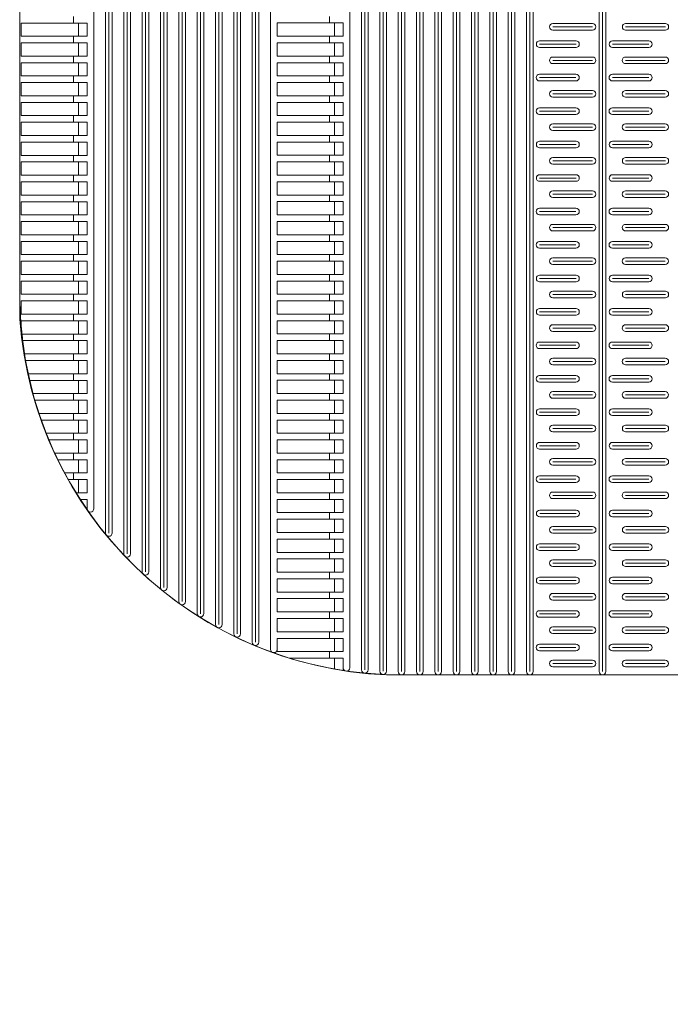
# Model space of a CAD drawing. Extents: x 57045 to 58547, y 37552 to 39299.
# Drawn here: x 57045 to 57242, y 38702 to 38999 of the extents above; entities that cross this region are included whole.
import ezdxf

# ---------------------------------------------------------------- set-up
doc = ezdxf.new("R2010")
doc.units = 0
doc.layers.add('Parte 01', color=3, linetype='Continuous', lineweight=20)
doc.layers.add('Parte 03', color=2, linetype='Continuous', lineweight=13)

msp = doc.modelspace()

# ---------------------------------------------------------------- linework, layer by layer
at = {"layer": 'Parte 01', "ltscale": 30}
for p, q in [((57160.8, 38802.08), (57160.8, 39298.2)), ((57076.84, 38837.69), (57076.84, 39296.62)), ((57077.84, 38837.69), (57077.84, 39296.62)), ((57078.84, 39296.62), (57078.84, 38837.69)), ((57082.38, 38832.26), (57082.38, 39297.76)), ((57083.38, 38832.26), (57083.38, 39297.76)), ((57084.38, 39297.76), (57084.38, 38832.26)), ((57087.92, 38827.5), (57087.92, 39298.14)), ((57088.92, 38827.5), (57088.92, 39298.13)), ((57089.92, 39298.14), (57089.92, 38827.5)), ((57093.47, 38823.3), (57093.47, 39298.14)), ((57094.47, 38823.3), (57094.47, 39298.14)), ((57095.47, 39298.14), (57095.47, 38823.3)), ((57099.01, 38819.59), (57099.01, 39298.14)), ((57100.01, 38819.59), (57100.01, 39298.14)), ((57101.01, 39298.14), (57101.01, 38819.59)), ((57104.55, 38816.33), (57104.55, 39298.14)), ((57105.55, 38816.33), (57105.55, 39298.14)), ((57106.55, 39298.14), (57106.55, 38816.33)), ((57110.09, 38813.46), (57110.09, 39298.14)), ((57111.09, 38813.46), (57111.09, 39298.14)), ((57112.09, 39298.14), (57112.09, 38813.46)), ((57115.63, 38810.96), (57115.63, 39298.14)), ((57116.63, 38810.96), (57116.63, 39298.14)), ((57117.63, 39298.14), (57117.63, 38810.96)), ((57121.17, 38808.8), (57121.17, 39298.14)), ((57145.17, 38861.91), (57145.17, 39298.14)), ((57145.17, 39298.14), (57145.17, 38803.25)), ((57148.72, 39298.14), (57148.72, 38869.27)), ((57148.72, 38802.64), (57148.72, 39298.14)), ((57149.72, 39298.13), (57149.72, 38802.64)), ((57150.72, 38869.27), (57150.72, 39298.14)), ((57150.72, 39298.14), (57150.72, 38802.64)), ((57154.26, 39298.14), (57154.26, 38802.22)), ((57155.26, 39298.13), (57155.26, 38802.22)), ((57156.26, 38802.22), (57156.26, 39298.14)), ((57159.8, 39298.14), (57159.8, 38802.08)), ((57161.8, 38802.08), (57161.8, 39298.14)), ((57165.34, 39298.14), (57165.34, 38802.08)), ((57166.34, 38802.08), (57166.34, 39298.14)), ((57167.34, 38802.08), (57167.34, 39298.14)), ((57170.88, 39298.14), (57170.88, 38802.08)), ((57171.88, 38802.08), (57171.88, 39298.14)), ((57172.88, 38802.08), (57172.88, 39298.14)), ((57176.42, 39298.14), (57176.42, 38802.08)), ((57177.42, 38802.08), (57177.42, 39298.14)), ((57178.42, 38802.08), (57178.42, 39298.14)), ((57181.97, 39298.14), (57181.97, 38802.08)), ((57182.97, 38802.08), (57182.97, 39298.14)), ((57183.97, 38802.08), (57183.97, 39298.14)), ((57187.51, 39298.14), (57187.51, 38802.08)), ((57188.51, 38802.08), (57188.51, 39298.14)), ((57189.51, 38802.08), (57189.51, 39298.14)), ((57193.05, 39298.14), (57193.05, 38802.08)), ((57194.05, 38802.08), (57194.05, 39298.14)), ((57195.05, 38802.08), (57195.05, 39298.14)), ((57198.59, 39298.14), (57198.59, 38802.08)), ((57199.59, 38802.08), (57199.59, 39298.14)), ((57200.59, 38802.08), (57200.59, 39298.14)), ((57220.59, 39298.14), (57220.59, 38868.69)), ((57220.59, 38802.08), (57220.59, 39298.14)), ((57221.59, 38802.08), (57221.59, 39298.14)), ((57222.59, 38868.69), (57222.59, 39298.14)), ((57222.59, 39298.14), (57222.59, 38802.08)), ((57067.76, 38861.9), (57067.76, 39293.55)), ((57067.76, 39293.55), (57067.76, 38851.33)), ((57071.3, 38843.95), (57071.3, 39294.67)), ((57072.3, 38843.95), (57072.3, 39294.67)), ((57073.3, 39294.67), (57073.3, 38843.95)), ((57045.34, 39258.03), (57045.34, 38913.47)), ((57065.76, 38998.13), (57045.76, 38998.13)), ((57045.76, 38998.13), (57065.76, 38998.13)), ((57045.76, 38994.13), (57045.76, 38998.13)), ((57061.64, 39000.13), (57061.64, 38998.13)), ((57063.12, 38998.13), (57065.76, 38998.13)), ((57063.14, 38998.13), (57063.14, 38994.13)), ((57065.76, 38998.13), (57065.76, 38994.13)), ((57143.17, 38998.14), (57123.17, 38998.14)), ((57123.17, 38998.14), (57143.17, 38998.14)), ((57123.17, 38994.14), (57123.17, 38998.14)), ((57139.06, 39000.14), (57139.06, 38998.14)), ((57140.54, 38998.14), (57143.17, 38998.14)), ((57140.56, 38998.14), (57140.56, 38994.14)), ((57143.17, 38998.14), (57143.17, 38994.14)), ((57206.59, 38997.96), (57218.59, 38997.96)), ((57228.59, 38997.96), (57240.59, 38997.96)), ((57206.59, 38996.96), (57218.59, 38996.96)), ((57218.59, 38995.96), (57206.59, 38995.96)), ((57228.59, 38996.96), (57240.59, 38996.96)), ((57240.59, 38995.96), (57228.59, 38995.96)), ((57045.76, 38994.13), (57065.76, 38994.13)), ((57065.76, 38992.13), (57045.76, 38992.13)), ((57045.76, 38992.13), (57065.76, 38992.13)), ((57045.76, 38988.13), (57045.76, 38992.13)), ((57061.64, 38994.13), (57061.64, 38992.13)), ((57063.12, 38992.13), (57065.76, 38992.13)), ((57063.14, 38992.13), (57063.14, 38988.13)), ((57065.76, 38992.13), (57065.76, 38988.13)), ((57123.17, 38994.14), (57143.17, 38994.14)), ((57143.17, 38992.14), (57123.17, 38992.14)), ((57123.17, 38992.14), (57143.17, 38992.14)), ((57123.17, 38988.14), (57123.17, 38992.14)), ((57139.06, 38994.14), (57139.06, 38992.14)), ((57140.54, 38992.14), (57143.17, 38992.14)), ((57140.56, 38992.14), (57140.56, 38988.14)), ((57143.17, 38992.14), (57143.17, 38988.14)), ((57213.58, 38992.73), (57202.58, 38992.73)), ((57213.58, 38991.73), (57202.58, 38991.73)), ((57235.58, 38992.73), (57224.58, 38992.73)), ((57235.58, 38991.73), (57224.58, 38991.73)), ((57202.58, 38990.73), (57213.58, 38990.73)), ((57224.58, 38990.73), (57235.58, 38990.73)), ((57045.76, 38988.13), (57065.76, 38988.13)), ((57065.76, 38986.13), (57045.76, 38986.13)), ((57045.76, 38986.13), (57065.76, 38986.13)), ((57045.76, 38982.13), (57045.76, 38986.13)), ((57061.64, 38988.13), (57061.64, 38986.13)), ((57063.12, 38986.13), (57065.76, 38986.13)), ((57063.14, 38986.13), (57063.14, 38982.13)), ((57065.76, 38986.13), (57065.76, 38982.13)), ((57123.17, 38988.14), (57143.17, 38988.14)), ((57143.17, 38986.14), (57123.17, 38986.14)), ((57123.17, 38986.14), (57143.17, 38986.14)), ((57123.17, 38982.14), (57123.17, 38986.14)), ((57139.06, 38988.14), (57139.06, 38986.14)), ((57140.54, 38986.14), (57143.17, 38986.14)), ((57140.56, 38986.14), (57140.56, 38982.14)), ((57143.17, 38986.14), (57143.17, 38982.14)), ((57206.58, 38987.85), (57218.58, 38987.85)), ((57206.58, 38986.85), (57218.58, 38986.85)), ((57218.58, 38985.85), (57206.58, 38985.85)), ((57228.58, 38987.85), (57240.58, 38987.85)), ((57228.58, 38986.85), (57240.58, 38986.85)), ((57240.58, 38985.85), (57228.58, 38985.85)), ((57045.76, 38982.13), (57065.76, 38982.13)), ((57065.76, 38980.13), (57045.76, 38980.13)), ((57045.76, 38980.13), (57065.76, 38980.13)), ((57045.76, 38976.13), (57045.76, 38980.13)), ((57061.64, 38982.13), (57061.64, 38980.13)), ((57063.12, 38980.13), (57065.76, 38980.13)), ((57063.14, 38980.13), (57063.14, 38976.13)), ((57065.76, 38980.13), (57065.76, 38976.13)), ((57123.17, 38982.14), (57143.17, 38982.14)), ((57143.17, 38980.14), (57123.17, 38980.14)), ((57123.17, 38980.14), (57143.17, 38980.14)), ((57123.17, 38976.14), (57123.17, 38980.14)), ((57139.06, 38982.14), (57139.06, 38980.14)), ((57140.54, 38980.14), (57143.17, 38980.14)), ((57140.56, 38980.14), (57140.56, 38976.14)), ((57143.17, 38980.14), (57143.17, 38976.14)), ((57213.57, 38982.62), (57202.57, 38982.62)), ((57213.57, 38981.62), (57202.57, 38981.62)), ((57202.57, 38980.62), (57213.57, 38980.62)), ((57235.57, 38982.62), (57224.57, 38982.62)), ((57235.57, 38981.62), (57224.57, 38981.62)), ((57224.57, 38980.62), (57235.57, 38980.62)), ((57206.58, 38977.73), (57218.58, 38977.73)), ((57228.58, 38977.73), (57240.58, 38977.73)), ((57045.76, 38976.13), (57065.76, 38976.13)), ((57065.76, 38974.13), (57045.76, 38974.13)), ((57045.76, 38974.13), (57065.76, 38974.13)), ((57045.76, 38970.13), (57045.76, 38974.13)), ((57061.64, 38976.13), (57061.64, 38974.13)), ((57063.12, 38974.13), (57065.76, 38974.13)), ((57063.14, 38974.13), (57063.14, 38970.13)), ((57065.76, 38974.13), (57065.76, 38970.13)), ((57123.17, 38976.14), (57143.17, 38976.14)), ((57143.17, 38974.14), (57123.17, 38974.14)), ((57123.17, 38974.14), (57143.17, 38974.14)), ((57123.17, 38970.14), (57123.17, 38974.14)), ((57139.06, 38976.14), (57139.06, 38974.14)), ((57140.54, 38974.14), (57143.17, 38974.14)), ((57140.56, 38974.14), (57140.56, 38970.14)), ((57143.17, 38974.14), (57143.17, 38970.14)), ((57206.58, 38976.73), (57218.58, 38976.73)), ((57218.58, 38975.73), (57206.58, 38975.73)), ((57228.58, 38976.73), (57240.58, 38976.73)), ((57240.58, 38975.73), (57228.58, 38975.73)), ((57213.57, 38972.51), (57202.57, 38972.51)), ((57213.57, 38971.51), (57202.57, 38971.51)), ((57235.57, 38972.51), (57224.57, 38972.51)), ((57235.57, 38971.51), (57224.57, 38971.51)), ((57045.76, 38970.13), (57065.76, 38970.13)), ((57065.76, 38968.13), (57045.76, 38968.13)), ((57045.76, 38968.13), (57065.76, 38968.13)), ((57045.76, 38964.13), (57045.76, 38968.13)), ((57061.64, 38970.13), (57061.64, 38968.13)), ((57063.12, 38968.13), (57065.76, 38968.13)), ((57063.14, 38968.13), (57063.14, 38964.13)), ((57065.76, 38968.13), (57065.76, 38964.13)), ((57123.17, 38970.14), (57143.17, 38970.14)), ((57143.17, 38968.14), (57123.17, 38968.14)), ((57123.17, 38968.14), (57143.17, 38968.14)), ((57123.17, 38964.14), (57123.17, 38968.14)), ((57139.06, 38970.14), (57139.06, 38968.14)), ((57140.54, 38968.14), (57143.17, 38968.14)), ((57140.56, 38968.14), (57140.56, 38964.14)), ((57143.17, 38968.14), (57143.17, 38964.14)), ((57202.57, 38970.51), (57213.57, 38970.51)), ((57224.57, 38970.51), (57235.57, 38970.51)), ((57206.57, 38967.62), (57218.57, 38967.62)), ((57206.57, 38966.62), (57218.57, 38966.62)), ((57218.57, 38965.62), (57206.57, 38965.62)), ((57228.57, 38967.62), (57240.57, 38967.62)), ((57228.57, 38966.62), (57240.57, 38966.62)), ((57240.57, 38965.62), (57228.57, 38965.62)), ((57045.76, 38964.13), (57065.76, 38964.13)), ((57065.76, 38962.13), (57045.76, 38962.13)), ((57045.76, 38962.13), (57065.76, 38962.13)), ((57045.76, 38958.13), (57045.76, 38962.13)), ((57061.64, 38964.13), (57061.64, 38962.13)), ((57063.12, 38962.13), (57065.76, 38962.13)), ((57063.14, 38962.13), (57063.14, 38958.13)), ((57065.76, 38962.13), (57065.76, 38958.13)), ((57123.17, 38964.14), (57143.17, 38964.14)), ((57143.17, 38962.14), (57123.17, 38962.14)), ((57123.17, 38962.14), (57143.17, 38962.14)), ((57123.17, 38958.14), (57123.17, 38962.14)), ((57139.06, 38964.14), (57139.06, 38962.14)), ((57140.54, 38962.14), (57143.17, 38962.14)), ((57140.56, 38962.14), (57140.56, 38958.14)), ((57143.17, 38962.14), (57143.17, 38958.14)), ((57213.58, 38962.39), (57202.58, 38962.39)), ((57235.58, 38962.39), (57224.58, 38962.39)), ((57213.58, 38961.39), (57202.58, 38961.39)), ((57202.58, 38960.39), (57213.58, 38960.39)), ((57235.58, 38961.39), (57224.58, 38961.39)), ((57224.58, 38960.39), (57235.58, 38960.39)), ((57045.76, 38958.13), (57065.76, 38958.13)), ((57065.76, 38956.13), (57045.76, 38956.13)), ((57045.76, 38956.13), (57065.76, 38956.13)), ((57045.76, 38952.13), (57045.76, 38956.13)), ((57061.64, 38958.13), (57061.64, 38956.13)), ((57063.12, 38956.13), (57065.76, 38956.13)), ((57063.14, 38956.13), (57063.14, 38952.13)), ((57065.76, 38956.13), (57065.76, 38952.13)), ((57123.17, 38958.14), (57143.17, 38958.14)), ((57143.17, 38956.14), (57123.17, 38956.14)), ((57123.17, 38956.14), (57143.17, 38956.14)), ((57123.17, 38952.14), (57123.17, 38956.14)), ((57139.06, 38958.14), (57139.06, 38956.14)), ((57140.54, 38956.14), (57143.17, 38956.14)), ((57140.56, 38956.14), (57140.56, 38952.14)), ((57143.17, 38956.14), (57143.17, 38952.14)), ((57206.59, 38957.51), (57218.59, 38957.51)), ((57206.59, 38956.51), (57218.59, 38956.51)), ((57228.59, 38957.51), (57240.59, 38957.51)), ((57228.59, 38956.51), (57240.59, 38956.51)), ((57218.59, 38955.51), (57206.59, 38955.51)), ((57240.59, 38955.51), (57228.59, 38955.51)), ((57045.76, 38952.13), (57065.76, 38952.13)), ((57065.76, 38950.13), (57045.76, 38950.13)), ((57045.76, 38950.13), (57065.76, 38950.13)), ((57045.76, 38946.13), (57045.76, 38950.13)), ((57061.64, 38952.13), (57061.64, 38950.13)), ((57063.12, 38950.13), (57065.76, 38950.13)), ((57063.14, 38950.13), (57063.14, 38946.13)), ((57065.76, 38950.13), (57065.76, 38946.13)), ((57123.17, 38952.14), (57143.17, 38952.14)), ((57143.17, 38950.14), (57123.17, 38950.14)), ((57123.17, 38950.14), (57143.17, 38950.14)), ((57123.17, 38946.14), (57123.17, 38950.14)), ((57139.06, 38952.14), (57139.06, 38950.14)), ((57140.54, 38950.14), (57143.17, 38950.14)), ((57140.56, 38950.14), (57140.56, 38946.14)), ((57143.17, 38950.14), (57143.17, 38946.14)), ((57213.58, 38952.28), (57202.58, 38952.28)), ((57213.58, 38951.28), (57202.58, 38951.28)), ((57202.58, 38950.28), (57213.58, 38950.28)), ((57235.58, 38952.28), (57224.58, 38952.28)), ((57235.58, 38951.28), (57224.58, 38951.28)), ((57224.58, 38950.28), (57235.58, 38950.28)), ((57206.58, 38947.39), (57218.58, 38947.39)), ((57228.58, 38947.39), (57240.58, 38947.39)), ((57045.76, 38946.13), (57065.76, 38946.13)), ((57065.76, 38944.13), (57045.76, 38944.13)), ((57045.76, 38944.13), (57065.76, 38944.13)), ((57045.76, 38940.13), (57045.76, 38944.13)), ((57061.64, 38946.13), (57061.64, 38944.13)), ((57063.12, 38944.13), (57065.76, 38944.13)), ((57063.14, 38944.13), (57063.14, 38940.13)), ((57065.76, 38944.13), (57065.76, 38940.13)), ((57123.17, 38946.14), (57143.17, 38946.14)), ((57143.17, 38944.14), (57123.17, 38944.14)), ((57123.17, 38944.14), (57143.17, 38944.14)), ((57123.17, 38940.14), (57123.17, 38944.14)), ((57139.06, 38946.14), (57139.06, 38944.14)), ((57140.54, 38944.14), (57143.17, 38944.14)), ((57140.56, 38944.14), (57140.56, 38940.14)), ((57143.17, 38944.14), (57143.17, 38940.14)), ((57206.58, 38946.39), (57218.58, 38946.39)), ((57218.58, 38945.39), (57206.58, 38945.39)), ((57228.58, 38946.39), (57240.58, 38946.39)), ((57240.58, 38945.39), (57228.58, 38945.39)), ((57213.57, 38942.17), (57202.57, 38942.17)), ((57213.57, 38941.17), (57202.57, 38941.17)), ((57235.57, 38942.17), (57224.57, 38942.17)), ((57235.57, 38941.17), (57224.57, 38941.17)), ((57045.76, 38940.13), (57065.76, 38940.13)), ((57065.76, 38938.13), (57045.76, 38938.13)), ((57045.76, 38938.13), (57065.76, 38938.13)), ((57045.76, 38934.13), (57045.76, 38938.13)), ((57061.64, 38940.13), (57061.64, 38938.13)), ((57063.12, 38938.13), (57065.76, 38938.13)), ((57063.14, 38938.13), (57063.14, 38934.13)), ((57065.76, 38938.13), (57065.76, 38934.13)), ((57123.17, 38940.14), (57143.17, 38940.14)), ((57143.17, 38938.14), (57123.17, 38938.14)), ((57123.17, 38938.14), (57143.17, 38938.14)), ((57123.17, 38934.14), (57123.17, 38938.14)), ((57139.06, 38940.14), (57139.06, 38938.14)), ((57140.54, 38938.14), (57143.17, 38938.14)), ((57140.56, 38938.14), (57140.56, 38934.14)), ((57143.17, 38938.14), (57143.17, 38934.14)), ((57202.57, 38940.17), (57213.57, 38940.17)), ((57224.57, 38940.17), (57235.57, 38940.17)), ((57206.58, 38937.28), (57218.58, 38937.28)), ((57206.58, 38936.28), (57218.58, 38936.28)), ((57218.58, 38935.28), (57206.58, 38935.28)), ((57228.58, 38937.28), (57240.58, 38937.28)), ((57228.58, 38936.28), (57240.58, 38936.28)), ((57240.58, 38935.28), (57228.58, 38935.28)), ((57045.76, 38934.13), (57065.76, 38934.13)), ((57065.76, 38932.13), (57045.76, 38932.13)), ((57045.76, 38932.13), (57065.76, 38932.13)), ((57045.76, 38928.13), (57045.76, 38932.13)), ((57061.64, 38934.13), (57061.64, 38932.13)), ((57063.12, 38932.13), (57065.76, 38932.13)), ((57063.14, 38932.13), (57063.14, 38928.13)), ((57065.76, 38932.13), (57065.76, 38928.13)), ((57123.17, 38934.14), (57143.17, 38934.14)), ((57143.17, 38932.14), (57123.17, 38932.14)), ((57123.17, 38932.14), (57143.17, 38932.14)), ((57123.17, 38928.14), (57123.17, 38932.14)), ((57139.06, 38934.14), (57139.06, 38932.14)), ((57140.54, 38932.14), (57143.17, 38932.14)), ((57140.56, 38932.14), (57140.56, 38928.14)), ((57143.17, 38932.14), (57143.17, 38928.14)), ((57213.57, 38932.05), (57202.57, 38932.05)), ((57213.57, 38931.05), (57202.57, 38931.05)), ((57202.57, 38930.05), (57213.57, 38930.05)), ((57235.57, 38932.05), (57224.57, 38932.05)), ((57235.57, 38931.05), (57224.57, 38931.05)), ((57224.57, 38930.05), (57235.57, 38930.05)), ((57045.76, 38928.13), (57065.76, 38928.13)), ((57061.64, 38928.13), (57061.64, 38926.13)), ((57123.17, 38928.14), (57143.17, 38928.14)), ((57139.06, 38928.14), (57139.06, 38926.14)), ((57206.57, 38927.17), (57218.57, 38927.17)), ((57206.57, 38926.17), (57218.57, 38926.17)), ((57228.57, 38927.17), (57240.57, 38927.17)), ((57228.57, 38926.17), (57240.57, 38926.17)), ((57065.76, 38926.13), (57045.76, 38926.13)), ((57045.76, 38926.13), (57065.76, 38926.13)), ((57045.76, 38922.13), (57045.76, 38926.13)), ((57063.12, 38926.13), (57065.76, 38926.13)), ((57063.14, 38926.13), (57063.14, 38922.13)), ((57065.76, 38926.13), (57065.76, 38922.13)), ((57143.17, 38926.14), (57123.17, 38926.14)), ((57123.17, 38926.14), (57143.17, 38926.14)), ((57123.17, 38922.14), (57123.17, 38926.14)), ((57140.54, 38926.14), (57143.17, 38926.14)), ((57140.56, 38926.14), (57140.56, 38922.14)), ((57143.17, 38926.14), (57143.17, 38922.14)), ((57218.57, 38925.17), (57206.57, 38925.17)), ((57240.57, 38925.17), (57228.57, 38925.17)), ((57045.76, 38922.13), (57065.76, 38922.13)), ((57061.64, 38922.13), (57061.64, 38920.13)), ((57123.17, 38922.14), (57143.17, 38922.14)), ((57139.06, 38922.14), (57139.06, 38920.14)), ((57213.58, 38921.94), (57202.58, 38921.94)), ((57213.58, 38920.94), (57202.58, 38920.94)), ((57235.58, 38921.94), (57224.58, 38921.94)), ((57235.58, 38920.94), (57224.58, 38920.94)), ((57065.76, 38920.13), (57045.76, 38920.13)), ((57045.76, 38920.13), (57065.76, 38920.13)), ((57045.76, 38916.13), (57045.76, 38920.13)), ((57063.12, 38920.13), (57065.76, 38920.13)), ((57063.14, 38920.13), (57063.14, 38916.13)), ((57065.76, 38920.13), (57065.76, 38916.13)), ((57143.17, 38920.14), (57123.17, 38920.14)), ((57123.17, 38920.14), (57143.17, 38920.14)), ((57123.17, 38916.14), (57123.17, 38920.14)), ((57140.54, 38920.14), (57143.17, 38920.14)), ((57140.56, 38920.14), (57140.56, 38916.14)), ((57143.17, 38920.14), (57143.17, 38916.14)), ((57202.58, 38919.94), (57213.58, 38919.94)), ((57224.58, 38919.94), (57235.58, 38919.94)), ((57045.76, 38916.13), (57065.76, 38916.13)), ((57061.64, 38916.13), (57061.64, 38914.13)), ((57123.17, 38916.14), (57143.17, 38916.14)), ((57139.06, 38916.14), (57139.06, 38914.14)), ((57206.59, 38917.05), (57218.59, 38917.05)), ((57206.59, 38916.05), (57218.59, 38916.05)), ((57218.59, 38915.05), (57206.59, 38915.05)), ((57228.59, 38917.05), (57240.59, 38917.05)), ((57228.59, 38916.05), (57240.59, 38916.05)), ((57240.59, 38915.05), (57228.59, 38915.05)), ((57065.76, 38914.13), (57045.76, 38914.13)), ((57045.76, 38914.13), (57065.76, 38914.13)), ((57045.76, 38910.13), (57045.76, 38914.13)), ((57063.12, 38914.13), (57065.76, 38914.13)), ((57063.14, 38914.13), (57063.14, 38910.13)), ((57065.76, 38914.13), (57065.76, 38910.13)), ((57143.17, 38914.14), (57123.17, 38914.14)), ((57123.17, 38914.14), (57143.17, 38914.14)), ((57123.17, 38910.14), (57123.17, 38914.14)), ((57140.54, 38914.14), (57143.17, 38914.14)), ((57140.56, 38914.14), (57140.56, 38910.14)), ((57143.17, 38914.14), (57143.17, 38910.14)), ((57213.58, 38911.83), (57202.58, 38911.83)), ((57235.58, 38911.83), (57224.58, 38911.83)), ((57045.76, 38910.13), (57065.76, 38910.13)), ((57061.64, 38910.13), (57061.64, 38908.13)), ((57123.17, 38910.14), (57143.17, 38910.14)), ((57139.06, 38910.14), (57139.06, 38908.14)), ((57213.58, 38910.83), (57202.58, 38910.83)), ((57202.58, 38909.83), (57213.58, 38909.83)), ((57235.58, 38910.83), (57224.58, 38910.83)), ((57224.58, 38909.83), (57235.58, 38909.83)), ((57065.76, 38908.13), (57045.76, 38908.13)), ((57045.76, 38908.13), (57065.76, 38908.13)), ((57045.76, 38906.36), (57045.76, 38908.13)), ((57063.12, 38908.13), (57065.76, 38908.13)), ((57063.14, 38908.13), (57063.14, 38904.13)), ((57065.76, 38908.13), (57065.76, 38904.13)), ((57143.17, 38908.14), (57123.17, 38908.14)), ((57123.17, 38908.14), (57143.17, 38908.14)), ((57123.17, 38904.14), (57123.17, 38908.14)), ((57140.54, 38908.14), (57143.17, 38908.14)), ((57140.56, 38908.14), (57140.56, 38904.14)), ((57143.17, 38908.14), (57143.17, 38904.14)), ((57206.58, 38906.94), (57218.58, 38906.94)), ((57206.58, 38905.94), (57218.58, 38905.94)), ((57228.58, 38906.94), (57240.58, 38906.94)), ((57228.58, 38905.94), (57240.58, 38905.94)), ((57045.98, 38904.13), (57065.76, 38904.13)), ((57061.64, 38904.13), (57061.64, 38902.13)), ((57123.17, 38904.14), (57143.17, 38904.14)), ((57139.06, 38904.14), (57139.06, 38902.14)), ((57218.58, 38904.94), (57206.58, 38904.94)), ((57240.58, 38904.94), (57228.58, 38904.94)), ((57065.76, 38902.13), (57046.22, 38902.13)), ((57046.22, 38902.13), (57065.76, 38902.13)), ((57063.12, 38902.13), (57065.76, 38902.13)), ((57063.14, 38902.13), (57063.14, 38898.13)), ((57065.76, 38902.13), (57065.76, 38898.13)), ((57143.17, 38902.14), (57123.17, 38902.14)), ((57123.17, 38902.14), (57143.17, 38902.14)), ((57123.17, 38898.14), (57123.17, 38902.14)), ((57140.54, 38902.14), (57143.17, 38902.14)), ((57140.56, 38902.14), (57140.56, 38898.14)), ((57143.17, 38902.14), (57143.17, 38898.14)), ((57213.57, 38901.71), (57202.57, 38901.71)), ((57213.57, 38900.71), (57202.57, 38900.71)), ((57202.57, 38899.71), (57213.57, 38899.71)), ((57235.57, 38901.71), (57224.57, 38901.71)), ((57235.57, 38900.71), (57224.57, 38900.71)), ((57224.57, 38899.71), (57235.57, 38899.71)), ((57046.79, 38898.13), (57065.76, 38898.13)), ((57061.64, 38898.13), (57061.64, 38896.13)), ((57123.17, 38898.14), (57143.17, 38898.14)), ((57139.06, 38898.14), (57139.06, 38896.14)), ((57206.58, 38896.83), (57218.58, 38896.83)), ((57228.58, 38896.83), (57240.58, 38896.83)), ((57065.76, 38896.13), (57047.14, 38896.13)), ((57047.14, 38896.13), (57065.76, 38896.13)), ((57063.12, 38896.13), (57065.76, 38896.13)), ((57063.14, 38896.13), (57063.14, 38892.13)), ((57065.76, 38896.13), (57065.76, 38892.13)), ((57143.17, 38896.14), (57123.17, 38896.14)), ((57123.17, 38896.14), (57143.17, 38896.14)), ((57123.17, 38892.14), (57123.17, 38896.14)), ((57140.54, 38896.14), (57143.17, 38896.14)), ((57140.56, 38896.14), (57140.56, 38892.14)), ((57143.17, 38896.14), (57143.17, 38892.14)), ((57206.58, 38895.83), (57218.58, 38895.83)), ((57218.58, 38894.83), (57206.58, 38894.83)), ((57228.58, 38895.83), (57240.58, 38895.83)), ((57240.58, 38894.83), (57228.58, 38894.83)), ((57047.93, 38892.13), (57065.76, 38892.13)), ((57061.64, 38892.13), (57061.64, 38890.13)), ((57123.17, 38892.14), (57143.17, 38892.14)), ((57139.06, 38892.14), (57139.06, 38890.14)), ((57213.57, 38891.6), (57202.57, 38891.6)), ((57213.57, 38890.6), (57202.57, 38890.6)), ((57235.57, 38891.6), (57224.57, 38891.6)), ((57235.57, 38890.6), (57224.57, 38890.6)), ((57065.76, 38890.13), (57048.38, 38890.13)), ((57048.38, 38890.13), (57065.76, 38890.13)), ((57063.12, 38890.13), (57065.76, 38890.13)), ((57063.14, 38890.13), (57063.14, 38886.13)), ((57065.76, 38890.13), (57065.76, 38886.13)), ((57143.17, 38890.14), (57123.17, 38890.14)), ((57123.17, 38890.14), (57143.17, 38890.14)), ((57123.17, 38886.14), (57123.17, 38890.14)), ((57140.54, 38890.14), (57143.17, 38890.14)), ((57140.56, 38890.14), (57140.56, 38886.14)), ((57143.17, 38890.14), (57143.17, 38886.14)), ((57202.57, 38889.6), (57213.57, 38889.6)), ((57224.57, 38889.6), (57235.57, 38889.6)), ((57049.4, 38886.13), (57065.76, 38886.13)), ((57061.64, 38886.13), (57061.64, 38884.13)), ((57123.17, 38886.14), (57143.17, 38886.14)), ((57139.06, 38886.14), (57139.06, 38884.14)), ((57206.57, 38886.71), (57218.57, 38886.71)), ((57206.57, 38885.71), (57218.57, 38885.71)), ((57218.57, 38884.71), (57206.57, 38884.71)), ((57228.57, 38886.71), (57240.57, 38886.71)), ((57228.57, 38885.71), (57240.57, 38885.71)), ((57240.57, 38884.71), (57228.57, 38884.71)), ((57065.76, 38884.13), (57049.97, 38884.13)), ((57049.97, 38884.13), (57065.76, 38884.13)), ((57063.12, 38884.13), (57065.76, 38884.13)), ((57063.14, 38884.13), (57063.14, 38880.13)), ((57065.76, 38884.13), (57065.76, 38880.13)), ((57143.17, 38884.14), (57123.17, 38884.14)), ((57123.17, 38884.14), (57143.17, 38884.14)), ((57123.17, 38880.14), (57123.17, 38884.14)), ((57140.54, 38884.14), (57143.17, 38884.14)), ((57140.56, 38884.14), (57140.56, 38880.14)), ((57143.17, 38884.14), (57143.17, 38880.14)), ((57051.22, 38880.13), (57065.76, 38880.13)), ((57061.64, 38880.13), (57061.64, 38878.13)), ((57123.17, 38880.14), (57143.17, 38880.14)), ((57139.06, 38880.14), (57139.06, 38878.14)), ((57213.58, 38881.48), (57202.58, 38881.48)), ((57213.58, 38880.48), (57202.58, 38880.48)), ((57202.58, 38879.48), (57213.58, 38879.48)), ((57235.58, 38881.48), (57224.58, 38881.48)), ((57235.58, 38880.48), (57224.58, 38880.48)), ((57224.58, 38879.48), (57235.58, 38879.48)), ((57065.76, 38878.13), (57051.91, 38878.13)), ((57051.91, 38878.13), (57065.76, 38878.13)), ((57063.12, 38878.13), (57065.76, 38878.13)), ((57063.14, 38878.13), (57063.14, 38874.13)), ((57065.76, 38878.13), (57065.76, 38874.13)), ((57143.17, 38878.14), (57123.17, 38878.14)), ((57123.17, 38878.14), (57143.17, 38878.14)), ((57123.17, 38874.14), (57123.17, 38878.14)), ((57140.54, 38878.14), (57143.17, 38878.14)), ((57140.56, 38878.14), (57140.56, 38874.14)), ((57143.17, 38878.14), (57143.17, 38874.14)), ((57206.59, 38876.6), (57218.59, 38876.6)), ((57206.59, 38875.6), (57218.59, 38875.6)), ((57228.59, 38876.6), (57240.59, 38876.6)), ((57228.59, 38875.6), (57240.59, 38875.6)), ((57053.41, 38874.13), (57065.76, 38874.13)), ((57061.64, 38874.13), (57061.64, 38872.13)), ((57123.17, 38874.14), (57143.17, 38874.14)), ((57139.06, 38874.14), (57139.06, 38872.14)), ((57218.59, 38874.6), (57206.59, 38874.6)), ((57240.59, 38874.6), (57228.59, 38874.6)), ((57065.76, 38872.13), (57054.22, 38872.13)), ((57054.22, 38872.13), (57065.76, 38872.13)), ((57063.12, 38872.13), (57065.76, 38872.13)), ((57063.14, 38872.13), (57063.14, 38868.13)), ((57065.76, 38872.13), (57065.76, 38868.13)), ((57143.17, 38872.14), (57123.17, 38872.14)), ((57123.17, 38872.14), (57143.17, 38872.14)), ((57123.17, 38868.14), (57123.17, 38872.14)), ((57140.54, 38872.14), (57143.17, 38872.14)), ((57140.56, 38872.14), (57140.56, 38868.14)), ((57143.17, 38872.14), (57143.17, 38868.14)), ((57213.58, 38871.37), (57202.58, 38871.37)), ((57213.58, 38870.37), (57202.58, 38870.37)), ((57235.58, 38871.37), (57224.58, 38871.37)), ((57235.58, 38870.37), (57224.58, 38870.37)), ((57055.98, 38868.13), (57065.76, 38868.13)), ((57061.64, 38868.13), (57061.64, 38866.13)), ((57123.17, 38868.14), (57143.17, 38868.14)), ((57139.06, 38868.14), (57139.06, 38866.14)), ((57202.58, 38869.37), (57213.58, 38869.37)), ((57224.58, 38869.37), (57235.58, 38869.37)), ((57065.76, 38866.13), (57056.93, 38866.13)), ((57056.93, 38866.13), (57065.76, 38866.13)), ((57063.12, 38866.13), (57065.76, 38866.13)), ((57063.14, 38866.13), (57063.14, 38862.13)), ((57065.76, 38862.13), (57065.76, 38866.13)), ((57143.17, 38866.14), (57123.17, 38866.14)), ((57123.17, 38866.14), (57143.17, 38866.14)), ((57123.17, 38866.14), (57123.17, 38862.14)), ((57140.54, 38866.14), (57143.17, 38866.14)), ((57140.56, 38866.14), (57140.56, 38862.14)), ((57143.17, 38862.14), (57143.17, 38866.14)), ((57206.58, 38866.48), (57218.58, 38866.48)), ((57206.58, 38865.48), (57218.58, 38865.48)), ((57218.58, 38864.48), (57206.58, 38864.48)), ((57228.58, 38866.48), (57240.58, 38866.48)), ((57228.58, 38865.48), (57240.58, 38865.48)), ((57240.58, 38864.48), (57228.58, 38864.48)), ((57058.97, 38862.13), (57065.76, 38862.13)), ((57061.64, 38862.13), (57061.64, 38860.13)), ((57123.17, 38862.14), (57143.17, 38862.14)), ((57139.06, 38862.14), (57139.06, 38860.14)), ((57213.57, 38861.26), (57202.57, 38861.26)), ((57235.57, 38861.26), (57224.57, 38861.26)), ((57065.76, 38860.13), (57060.06, 38860.13)), ((57060.06, 38860.13), (57065.76, 38860.13)), ((57063.14, 38860.13), (57063.14, 38856.13)), ((57065.76, 38856.13), (57065.76, 38860.13)), ((57143.17, 38860.14), (57123.17, 38860.14)), ((57123.17, 38860.14), (57143.17, 38860.14)), ((57123.17, 38860.14), (57123.17, 38856.14)), ((57140.56, 38860.14), (57140.56, 38856.14)), ((57143.17, 38860.14), (57143.17, 38856.14)), ((57213.57, 38860.26), (57202.57, 38860.26)), ((57202.57, 38859.26), (57213.57, 38859.26)), ((57235.57, 38860.26), (57224.57, 38860.26)), ((57224.57, 38859.26), (57235.57, 38859.26)), ((57062.41, 38856.13), (57065.76, 38856.13)), ((57123.17, 38856.14), (57143.17, 38856.14)), ((57139.06, 38856.14), (57139.06, 38854.14)), ((57206.58, 38856.37), (57218.58, 38856.37)), ((57206.58, 38855.37), (57218.58, 38855.37)), ((57228.58, 38856.37), (57240.58, 38856.37)), ((57228.58, 38855.37), (57240.58, 38855.37)), ((57063.67, 38854.13), (57065.76, 38854.13)), ((57065.76, 38851.33), (57065.76, 38854.13)), ((57143.17, 38854.14), (57123.17, 38854.14)), ((57123.17, 38854.14), (57143.17, 38854.14)), ((57123.17, 38850.14), (57123.17, 38854.14)), ((57140.54, 38854.14), (57143.17, 38854.14)), ((57140.56, 38854.14), (57140.56, 38850.14)), ((57143.17, 38854.14), (57143.17, 38850.14)), ((57218.58, 38854.37), (57206.58, 38854.37)), ((57240.58, 38854.37), (57228.58, 38854.37)), ((57123.17, 38850.14), (57143.17, 38850.14)), ((57139.06, 38850.14), (57139.06, 38848.14)), ((57213.59, 38850.85), (57202.59, 38850.85)), ((57213.59, 38849.85), (57202.59, 38849.85)), ((57202.59, 38848.85), (57213.59, 38848.85)), ((57235.59, 38850.85), (57224.59, 38850.85)), ((57235.59, 38849.85), (57224.59, 38849.85)), ((57224.59, 38848.85), (57235.59, 38848.85)), ((57143.17, 38848.14), (57123.17, 38848.14)), ((57123.17, 38848.14), (57143.17, 38848.14)), ((57123.17, 38844.14), (57123.17, 38848.14)), ((57140.54, 38848.14), (57143.17, 38848.14)), ((57140.56, 38848.14), (57140.56, 38844.14)), ((57143.17, 38848.14), (57143.17, 38844.14)), ((57206.6, 38845.96), (57218.6, 38845.96)), ((57228.6, 38845.96), (57240.6, 38845.96)), ((57123.17, 38844.14), (57143.17, 38844.14)), ((57139.06, 38844.14), (57139.06, 38842.14)), ((57206.6, 38844.96), (57218.6, 38844.96)), ((57218.6, 38843.96), (57206.6, 38843.96)), ((57228.6, 38844.96), (57240.6, 38844.96)), ((57240.6, 38843.96), (57228.6, 38843.96)), ((57143.17, 38842.14), (57123.17, 38842.14)), ((57123.17, 38842.14), (57143.17, 38842.14)), ((57123.17, 38838.14), (57123.17, 38842.14)), ((57140.54, 38842.14), (57143.17, 38842.14)), ((57140.56, 38842.14), (57140.56, 38838.14)), ((57143.17, 38842.14), (57143.17, 38838.14)), ((57213.58, 38840.73), (57202.58, 38840.73)), ((57235.58, 38840.73), (57224.58, 38840.73)), ((57123.17, 38838.14), (57143.17, 38838.14)), ((57139.06, 38838.14), (57139.06, 38836.14)), ((57213.58, 38839.73), (57202.58, 38839.73)), ((57202.58, 38838.73), (57213.58, 38838.73)), ((57235.58, 38839.73), (57224.58, 38839.73)), ((57224.58, 38838.73), (57235.58, 38838.73)), ((57143.17, 38836.14), (57123.17, 38836.14)), ((57123.17, 38836.14), (57143.17, 38836.14)), ((57123.17, 38832.14), (57123.17, 38836.14)), ((57140.54, 38836.14), (57143.17, 38836.14)), ((57140.56, 38836.14), (57140.56, 38832.14)), ((57143.17, 38836.14), (57143.17, 38832.14)), ((57206.59, 38835.85), (57218.59, 38835.85)), ((57206.59, 38834.85), (57218.59, 38834.85)), ((57228.59, 38835.85), (57240.59, 38835.85)), ((57228.59, 38834.85), (57240.59, 38834.85)), ((57123.17, 38832.14), (57143.17, 38832.14)), ((57139.06, 38832.14), (57139.06, 38830.14)), ((57218.59, 38833.85), (57206.59, 38833.85)), ((57240.59, 38833.85), (57228.59, 38833.85)), ((57143.17, 38830.14), (57123.17, 38830.14)), ((57123.17, 38830.14), (57143.17, 38830.14)), ((57123.17, 38826.14), (57123.17, 38830.14)), ((57140.54, 38830.14), (57143.17, 38830.14)), ((57140.56, 38830.14), (57140.56, 38826.14)), ((57143.17, 38830.14), (57143.17, 38826.14)), ((57213.58, 38830.62), (57202.58, 38830.62)), ((57213.58, 38829.62), (57202.58, 38829.62)), ((57202.58, 38828.62), (57213.58, 38828.62)), ((57235.58, 38830.62), (57224.58, 38830.62)), ((57235.58, 38829.62), (57224.58, 38829.62)), ((57224.58, 38828.62), (57235.58, 38828.62)), ((57123.17, 38826.14), (57143.17, 38826.14)), ((57139.06, 38826.14), (57139.06, 38824.14)), ((57206.58, 38825.73), (57218.58, 38825.73)), ((57228.58, 38825.73), (57240.58, 38825.73)), ((57143.17, 38824.14), (57123.17, 38824.14)), ((57123.17, 38824.14), (57143.17, 38824.14)), ((57123.17, 38820.14), (57123.17, 38824.14)), ((57140.54, 38824.14), (57143.17, 38824.14)), ((57140.56, 38824.14), (57140.56, 38820.14)), ((57143.17, 38824.14), (57143.17, 38820.14)), ((57206.58, 38824.73), (57218.58, 38824.73)), ((57218.58, 38823.73), (57206.58, 38823.73)), ((57228.58, 38824.73), (57240.58, 38824.73)), ((57240.58, 38823.73), (57228.58, 38823.73)), ((57123.17, 38820.14), (57143.17, 38820.14)), ((57139.06, 38820.14), (57139.06, 38818.14)), ((57213.57, 38820.51), (57202.57, 38820.51)), ((57213.57, 38819.51), (57202.57, 38819.51)), ((57235.57, 38820.51), (57224.57, 38820.51)), ((57235.57, 38819.51), (57224.57, 38819.51)), ((57143.17, 38818.14), (57123.17, 38818.14)), ((57123.17, 38818.14), (57143.17, 38818.14)), ((57123.17, 38818.14), (57123.17, 38814.14)), ((57140.54, 38818.14), (57143.17, 38818.14)), ((57140.56, 38818.14), (57140.56, 38814.14)), ((57143.17, 38814.14), (57143.17, 38818.14)), ((57202.57, 38818.51), (57213.57, 38818.51)), ((57224.57, 38818.51), (57235.57, 38818.51)), ((57123.17, 38814.14), (57143.17, 38814.14)), ((57139.06, 38814.14), (57139.06, 38812.14)), ((57206.58, 38815.62), (57218.58, 38815.62)), ((57206.58, 38814.62), (57218.58, 38814.62)), ((57218.58, 38813.62), (57206.58, 38813.62)), ((57228.58, 38815.62), (57240.58, 38815.62)), ((57228.58, 38814.62), (57240.58, 38814.62)), ((57240.58, 38813.62), (57228.58, 38813.62)), ((57143.17, 38812.14), (57123.17, 38812.14)), ((57123.17, 38812.14), (57143.17, 38812.14)), ((57123.17, 38812.14), (57123.17, 38808.14)), ((57140.56, 38812.14), (57140.56, 38808.14)), ((57143.17, 38812.14), (57143.17, 38808.14)), ((57213.57, 38810.39), (57202.57, 38810.39)), ((57235.57, 38810.39), (57224.57, 38810.39)), ((57123.17, 38808.14), (57143.17, 38808.14)), ((57139.06, 38808.14), (57139.06, 38806.14)), ((57213.57, 38809.39), (57202.57, 38809.39)), ((57202.57, 38808.39), (57213.57, 38808.39)), ((57235.57, 38809.39), (57224.57, 38809.39)), ((57224.57, 38808.39), (57235.57, 38808.39)), ((57126.97, 38806.14), (57143.17, 38806.14)), ((57143.17, 38806.14), (57126.97, 38806.14)), ((57140.56, 38806.14), (57140.56, 38802.83)), ((57143.17, 38806.14), (57143.17, 38802.39)), ((57206.57, 38805.51), (57218.57, 38805.51)), ((57206.57, 38804.51), (57218.57, 38804.51)), ((57228.57, 38805.51), (57240.57, 38805.51)), ((57228.57, 38804.51), (57240.57, 38804.51)), ((57218.57, 38803.51), (57206.57, 38803.51)), ((57240.57, 38803.51), (57228.57, 38803.51)), ((57572.99, 38801.08), (57161.73, 38801.08))]:
    msp.add_line(p, q, dxfattribs=at)
for centre, radius, start, end in [((57206.59, 38996.96), 1, 90, 270), ((57218.59, 38996.96), 1, 270, 90), ((57228.59, 38996.96), 1, 90, 270), ((57240.59, 38996.96), 1, 270, 90), ((57202.58, 38991.73), 1, 90, 270), ((57213.58, 38991.73), 1, 270, 90), ((57224.58, 38991.73), 1, 90, 270), ((57235.58, 38991.73), 1, 270, 90), ((57206.58, 38986.85), 1, 90, 270), ((57218.58, 38986.85), 1, 270, 90), ((57228.58, 38986.85), 1, 90, 270), ((57240.58, 38986.85), 1, 270, 90), ((57202.57, 38981.62), 1, 90, 270), ((57213.57, 38981.62), 1, 270, 90), ((57224.57, 38981.62), 1, 90, 270), ((57235.57, 38981.62), 1, 270, 90), ((57206.58, 38976.73), 1, 90, 270), ((57218.58, 38976.73), 1, 270, 90), ((57228.58, 38976.73), 1, 90, 270), ((57240.58, 38976.73), 1, 270, 90), ((57202.57, 38971.51), 1, 90, 270), ((57213.57, 38971.51), 1, 270, 90), ((57224.57, 38971.51), 1, 90, 270), ((57235.57, 38971.51), 1, 270, 90), ((57206.57, 38966.62), 1, 90, 270), ((57218.57, 38966.62), 1, 270, 90), ((57228.57, 38966.62), 1, 90, 270), ((57240.57, 38966.62), 1, 270, 90), ((57202.58, 38961.39), 1, 90, 270), ((57213.58, 38961.39), 1, 270, 90), ((57224.58, 38961.39), 1, 90, 270), ((57235.58, 38961.39), 1, 270, 90), ((57206.59, 38956.51), 1, 90, 270), ((57218.59, 38956.51), 1, 270, 90), ((57228.59, 38956.51), 1, 90, 270), ((57240.59, 38956.51), 1, 270, 90), ((57202.58, 38951.28), 1, 90, 270), ((57213.58, 38951.28), 1, 270, 90), ((57224.58, 38951.28), 1, 90, 270), ((57235.58, 38951.28), 1, 270, 90), ((57206.58, 38946.39), 1, 90, 270), ((57218.58, 38946.39), 1, 270, 90), ((57228.58, 38946.39), 1, 90, 270), ((57240.58, 38946.39), 1, 270, 90), ((57202.57, 38941.17), 1, 90, 270), ((57213.57, 38941.17), 1, 270, 90), ((57224.57, 38941.17), 1, 90, 270), ((57235.57, 38941.17), 1, 270, 90), ((57206.58, 38936.28), 1, 90, 270), ((57218.58, 38936.28), 1, 270, 90), ((57228.58, 38936.28), 1, 90, 270), ((57240.58, 38936.28), 1, 270, 90), ((57202.57, 38931.05), 1, 90, 270), ((57213.57, 38931.05), 1, 270, 90), ((57224.57, 38931.05), 1, 90, 270), ((57235.57, 38931.05), 1, 270, 90), ((57206.57, 38926.17), 1, 90, 270), ((57218.57, 38926.17), 1, 270, 90), ((57228.57, 38926.17), 1, 90, 270), ((57240.57, 38926.17), 1, 270, 90), ((57202.58, 38920.94), 1, 90, 270), ((57213.58, 38920.94), 1, 270, 90), ((57224.58, 38920.94), 1, 90, 270), ((57235.58, 38920.94), 1, 270, 90), ((57206.59, 38916.05), 1, 90, 270), ((57218.59, 38916.05), 1, 270, 90), ((57228.59, 38916.05), 1, 90, 270), ((57240.59, 38916.05), 1, 270, 90), ((57160.88, 38916.66), 115.58, 181.581, 270.4228), ((57202.58, 38910.83), 1, 90, 270), ((57213.58, 38910.83), 1, 270, 90), ((57224.58, 38910.83), 1, 90, 270), ((57235.58, 38910.83), 1, 270, 90), ((57206.58, 38905.94), 1, 90, 270), ((57218.58, 38905.94), 1, 270, 90), ((57228.58, 38905.94), 1, 90, 270), ((57240.58, 38905.94), 1, 270, 90), ((57202.57, 38900.71), 1, 90, 270), ((57213.57, 38900.71), 1, 270, 90), ((57224.57, 38900.71), 1, 90, 270), ((57235.57, 38900.71), 1, 270, 90), ((57206.58, 38895.83), 1, 90, 270), ((57218.58, 38895.83), 1, 270, 90), ((57228.58, 38895.83), 1, 90, 270), ((57240.58, 38895.83), 1, 270, 90), ((57202.57, 38890.6), 1, 90, 270), ((57213.57, 38890.6), 1, 270, 90), ((57224.57, 38890.6), 1, 90, 270), ((57235.57, 38890.6), 1, 270, 90), ((57206.57, 38885.71), 1, 90, 270), ((57218.57, 38885.71), 1, 270, 90), ((57228.57, 38885.71), 1, 90, 270), ((57240.57, 38885.71), 1, 270, 90), ((57202.58, 38880.48), 1, 90, 270), ((57213.58, 38880.48), 1, 270, 90), ((57224.58, 38880.48), 1, 90, 270), ((57235.58, 38880.48), 1, 270, 90), ((57206.59, 38875.6), 1, 90, 270), ((57218.59, 38875.6), 1, 270, 90), ((57228.59, 38875.6), 1, 90, 270), ((57240.59, 38875.6), 1, 270, 90), ((57202.58, 38870.37), 1, 90, 270), ((57213.58, 38870.37), 1, 270, 90), ((57224.58, 38870.37), 1, 90, 270), ((57235.58, 38870.37), 1, 270, 90), ((57206.58, 38865.48), 1, 90, 270), ((57218.58, 38865.48), 1, 270, 90), ((57228.58, 38865.48), 1, 90, 270), ((57240.58, 38865.48), 1, 270, 90), ((57202.57, 38860.26), 1, 90, 270), ((57213.57, 38860.26), 1, 270, 90), ((57224.57, 38860.26), 1, 90, 270), ((57235.57, 38860.26), 1, 270, 90), ((57206.58, 38855.37), 1, 90, 270), ((57218.58, 38855.37), 1, 270, 90), ((57228.58, 38855.37), 1, 90, 270), ((57240.58, 38855.37), 1, 270, 90), ((57066.76, 38851.33), 1, 180, 0), ((57202.59, 38849.85), 1, 90, 270), ((57213.59, 38849.85), 1, 270, 90), ((57224.59, 38849.85), 1, 90, 270), ((57235.59, 38849.85), 1, 270, 90), ((57206.6, 38844.96), 1, 90, 270), ((57218.6, 38844.96), 1, 270, 90), ((57228.6, 38844.96), 1, 90, 270), ((57240.6, 38844.96), 1, 270, 90), ((57072.3, 38843.98), 1, 180, 0), ((57202.58, 38839.73), 1, 90, 270), ((57213.58, 38839.73), 1, 270, 90), ((57224.58, 38839.73), 1, 90, 270), ((57235.58, 38839.73), 1, 270, 90), ((57077.84, 38837.71), 1, 180, 0), ((57206.59, 38834.85), 1, 90, 270), ((57218.59, 38834.85), 1, 270, 90), ((57228.59, 38834.85), 1, 90, 270), ((57240.59, 38834.85), 1, 270, 90), ((57083.38, 38832.26), 1, 180, 0), ((57202.58, 38829.62), 1, 90, 270), ((57213.58, 38829.62), 1, 270, 90), ((57224.58, 38829.62), 1, 90, 270), ((57235.58, 38829.62), 1, 270, 90), ((57088.92, 38827.5), 1, 180, 0), ((57206.58, 38824.73), 1, 90, 270), ((57218.58, 38824.73), 1, 270, 90), ((57228.58, 38824.73), 1, 90, 270), ((57240.58, 38824.73), 1, 270, 90), ((57094.47, 38823.31), 1, 180, 0), ((57100.01, 38819.62), 1, 180, 0), ((57202.57, 38819.51), 1, 90, 270), ((57213.57, 38819.51), 1, 270, 90), ((57224.57, 38819.51), 1, 90, 270), ((57235.57, 38819.51), 1, 270, 90), ((57105.55, 38816.36), 1, 180, 0), ((57111.09, 38813.5), 1, 180, 0), ((57206.58, 38814.62), 1, 90, 270), ((57218.58, 38814.62), 1, 270, 90), ((57228.58, 38814.62), 1, 90, 270), ((57240.58, 38814.62), 1, 270, 90), ((57116.63, 38810.97), 1, 180, 0), ((57202.57, 38809.39), 1, 90, 270), ((57213.57, 38809.39), 1, 270, 90), ((57224.57, 38809.39), 1, 90, 270), ((57235.57, 38809.39), 1, 270, 90), ((57122.17, 38808.82), 1, 180, 0), ((57206.57, 38804.51), 1, 90, 270), ((57218.57, 38804.51), 1, 270, 90), ((57228.57, 38804.51), 1, 90, 270), ((57240.57, 38804.51), 1, 270, 90), ((57144.17, 38803.25), 1, 180, 0), ((57149.72, 38802.64), 1, 180, 0), ((57155.26, 38802.22), 1, 180, 0), ((57160.8, 38802.08), 1, 180, 0), ((57166.34, 38802.08), 1, 180, 0), ((57171.88, 38802.08), 1, 180, 0), ((57177.42, 38802.08), 1, 180, 0), ((57182.97, 38802.08), 1, 180, 0), ((57188.51, 38802.08), 1, 180, 0), ((57194.05, 38802.08), 1, 180, 0), ((57199.59, 38802.08), 1, 180, 0), ((57221.59, 38802.08), 1, 180, 0)]:
    msp.add_arc(centre, radius, start, end, dxfattribs=at)
at = {"layer": 'Parte 03', "ltscale": 5}
msp.add_lwpolyline([(57845.34, 38548.2, 0.414214), (57996.34, 38397.2), (58423.16, 38397.45, 0.400181), (58545.34, 38514.66), (58545.34, 39258.03, 0.383503), (58503.14, 39299.14), (57087.54, 39299.14, 0.383503), (57045.34, 39258.03), (57045.34, 38908.65, 0.380602), (57156.27, 38801.08), (57594.34, 38800.83, -0.416109), (57845.34, 38548.2)], format="xyb", dxfattribs=at)

doc.saveas('drawing.dxf')
